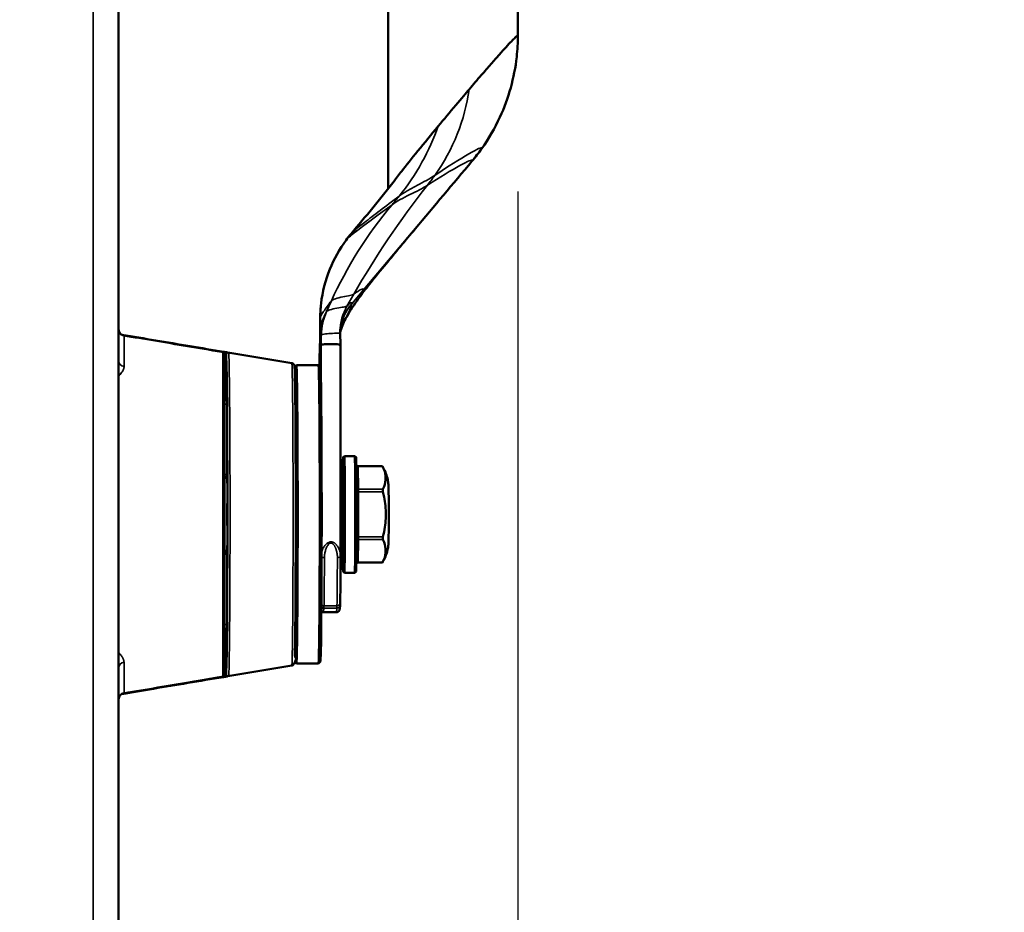
# Model space of a CAD drawing. Units: millimetres. Extents: x 75 to 4116, y 58 to 3163.
# Drawn here: x 1117 to 1269, y 307 to 445 of the extents above; entities that cross this region are included whole.
import ezdxf

# ---------------------------------------------------------------- set-up
doc = ezdxf.new("R2010")
doc.units = ezdxf.units.MM
doc.header["$LTSCALE"] = 15
for name, color, linetype, lineweight in [('Dimension (ANSI)', 7, 'Continuous', 25), ('Visible (ANSI)', 7, 'Continuous', 50), ('Visible Narrow (ANSI)', 7, 'Continuous', 35)]:
    doc.layers.add(name, color=color, linetype=linetype, lineweight=lineweight)
doc.styles.add('My Text', font='tahoma.ttf')
doc.dimstyles.new('My Dimension - mm [in] (ANSI)', dxfattribs={"dimscale": 15, "dimtxt": 1, "dimasz": 2.5, "dimexe": 3.175, "dimexo": 1.6002, "dimgap": 0.8, "dimtad": 0, "dimtoh": 1, "dimrnd": 1e-08, "dimzin": 4, "dimdsep": 46, "dimtxsty": 'My Text', "dimcen": 0.09, "dimdle": 10, "dimclrd": 1, "dimclre": 1, "dimclrt": 1, "dimadec": 1, "dimazin": 1, "dimtfac": 3.048, "dimtofl": 0, "dimtmove": 0, "dimatfit": 3, "dimfxl": 1, "dimtolj": 1, "dimtzin": 4, "dimlwd": -1, "dimlwe": -1, "dimarcsym": 0})

# ---------------------------------------------------------------- blocks, each defined once
blk = doc.blocks.new('*D22')
at = {"layer": 'Defpoints', "color": 0, "transparency": 16777216}
for p in [(336.07, 830.88), (1193.57, 442.6), (336.07, 371.61)]:
    blk.add_point(p, dxfattribs=at)
at = {"layer": 'Dimension (ANSI)', "color": 1, "transparency": 16777216}
for p, q in [((336.07, 395.61), (336.07, 878.51)), ((1193.57, 466.6), (1193.57, 878.51)), ((373.57, 830.88), (648.46, 830.88)), ((1156.07, 830.88), (881.17, 830.88))]:
    blk.add_line(p, q, dxfattribs=at)
for points in [[(373.57, 837.13), (373.57, 824.63), (336.07, 830.88)], [(1156.07, 837.13), (1156.07, 824.63), (1193.57, 830.88)]]:
    blk.add_solid(points, dxfattribs=at)
at = {"layer": 'Dimension (ANSI)', "color": 1, "transparency": 16777216, "insert": (764.82, 840.69), "char_height": 15, "attachment_point": 2, "style": 'My Text'}
blk.add_mtext('\\A1;857.50 mm [33.760 in]', dxfattribs=at)
blk = doc.blocks.new('*D25')
at = {"layer": 'Defpoints', "color": 0, "transparency": 16777216}
for p in [(1193.56, 442.6), (1134.41, 293.78), (1193.56, 143.78)]:
    blk.add_point(p, dxfattribs=at)
at = {"layer": 'Dimension (ANSI)', "color": 1, "transparency": 16777216}
for p, q in [((1193.56, 418.59), (1193.56, 96.16)), ((1134.41, 269.78), (1134.41, 96.16)), ((1096.91, 143.78), (1024.35, 143.78)), ((1231.06, 143.78), (1268.56, 143.78))]:
    blk.add_line(p, q, dxfattribs=at)
for points in [[(1096.91, 150.03), (1096.91, 137.53), (1134.41, 143.78)], [(1231.06, 150.03), (1231.06, 137.53), (1193.56, 143.78)]]:
    blk.add_solid(points, dxfattribs=at)
at = {"layer": 'Dimension (ANSI)', "color": 1, "transparency": 16777216, "insert": (919.51, 153.59), "char_height": 15, "attachment_point": 2, "style": 'My Text'}
blk.add_mtext('\\A1;59.15 mm [2.329 in]', dxfattribs=at)

msp = doc.modelspace()

# ---------------------------------------------------------------- linework, layer by layer
at = {"layer": 'Visible (ANSI)'}
for p, q in [((1131.997, 545.452), (1131.997, 199.41)), ((1173.491, 538.456), (1173.573, 418.995)), ((1193.491, 538.47), (1193.557, 442.597)), ((1166.204, 394.919), (1166.161, 396.698)), ((1166.204, 394.918), (1166.226, 362.349)), ((1148.297, 393.517), (1148.297, 344.044)), ((1158.691, 392.093), (1148.813, 393.746)), ((1162.978, 392.891), (1163.018, 394.422)), ((1159.128, 391.502), (1159.406, 391.78)), ((1159.408, 391.781), (1162.808, 391.781)), ((1163.11, 391.48), (1162.81, 391.78)), ((1162.978, 392.89), (1162.978, 391.611)), ((1166.607, 377.58), (1166.807, 377.78)), ((1168.408, 377.781), (1166.808, 377.781)), ((1168.608, 377.58), (1168.408, 377.78)), ((1166.217, 375.781), (1166.308, 375.781)), ((1166.608, 375.48), (1166.308, 375.78)), ((1172.657, 376.209), (1168.908, 376.209)), ((1166.224, 361.781), (1166.308, 361.781)), ((1166.608, 362.081), (1166.308, 361.781)), ((1172.657, 361.352), (1168.908, 361.352)), ((1166.607, 359.981), (1166.807, 359.781)), ((1168.608, 359.981), (1168.408, 359.781)), ((1168.408, 359.781), (1166.808, 359.781)), ((1166.08, 354.161), (1166.149, 354.776)), ((1163.581, 353.706), (1165.581, 353.706)), ((1158.691, 345.468), (1148.813, 343.815)), ((1159.128, 346.059), (1159.406, 345.782)), ((1159.408, 345.781), (1162.808, 345.781)), ((1163.11, 346.081), (1162.81, 345.782))]:
    msp.add_line(p, q, dxfattribs=at)
for centre, major_axis, ratio, start_param, end_param in [((1147.799, 393.555), (0.05, 0.296), 0.0086066, 0, 0.0193425), ((1147.997, 393.517), (0.3, 0), 0.9996158, 6.2828381, 6.2831853), ((1148.736, 393.455), (0.049, 0.296), 0.7753498, 6.2830717, 6.2832655), ((1159.408, 368.781), (0, -23), 0.0087265, 6.2744583, 9.4335049), ((1162.808, 368.781), (0, 23), 0.0087265, 3.1415927, 6.2831853), ((1163.108, 368.781), (0, 22.7), 0.0087265, 3.1503196, 6.2744583), ((1166.608, 368.781), (0, -8.8), 0.0087265, 5.5865298, 10.1214335), ((1166.808, 368.781), (0, -9), 0.0087265, 6.2744583, 9.4335049), ((1168.408, 368.781), (0, 9), 0.0087265, 3.1415927, 6.2831853), ((1168.608, 368.781), (0, 8.8), 0.0087265, 3.1503196, 6.2744583), ((1166.308, 368.781), (0, 7), 0.0087265, 3.1415927, 6.2831853), ((1166.608, 368.781), (0, 6.7), 0.0087265, 3.1503196, 6.2744583), ((1173.608, 368.781), (0, 4.263), 0.0087265, 3.5759817, 5.8487963), ((1165.726, 362.333), (0.5, -0.002), 0.429825, 0, 0.009665), ((1147.799, 344.006), (0.05, -0.296), 0.0086067, 6.2638428, 6.2831853), ((1147.997, 344.044), (0.3, 0), 0.9996158, 0, 0.000446), ((1148.736, 344.106), (0.049, -0.296), 0.7753502, 6.2830423, 6.2833227)]:
    msp.add_ellipse(centre, major_axis=major_axis, ratio=ratio, start_param=start_param, end_param=end_param, dxfattribs=at)
msp.add_ellipse((1148.739, 368.781), major_axis=(0, 1.7), ratio=0.0087265, dxfattribs=at)
for points in [[(1193.556, 442.591), (1193.561, 442.631), (1193.499, 442.621), (1193.177, 442.34), (1192.608, 441.762), (1191.788, 440.881), (1190.727, 439.707), (1189.442, 438.251), (1188.434, 437.099), (1187.9, 436.477)], [(1193.375, 439.316), (1193.496, 440.403), (1193.557, 441.497), (1193.556, 442.591)], [(1187.9, 436.477), (1187.608, 436.141), (1187.006, 435.443), (1186.363, 434.691), (1186.034, 434.302)], [(1187.991, 425.195), (1187.51, 424.519), (1187.001, 423.861), (1186.47, 423.23)], [(1167.072, 411.08), (1167.32, 411.413), (1167.578, 411.738), (1167.841, 412.05)], [(1163.087, 399.095), (1163.087, 399.824), (1163.128, 400.551), (1163.208, 401.275)], [(1168.945, 402.002), (1168.295, 401.098), (1167.719, 400.223), (1167.233, 399.366)], [(1167.233, 399.366), (1167.148, 399.217), (1167.064, 399.069), (1166.98, 398.921)], [(1163.087, 399.095), (1163.086, 399.086), (1163.086, 399.076), (1163.086, 399.068)], [(1166.98, 398.921), (1166.607, 398.262), (1166.332, 397.54), (1166.159, 396.803)], [(1132.78, 396.375), (1132.733, 396.383), (1132.686, 396.394), (1132.64, 396.409)], [(1166.161, 396.698), (1166.159, 396.782), (1166.158, 396.866), (1166.159, 396.95)], [(1166.188, 397.41), (1166.188, 397.41), (1166.159, 397.059), (1166.159, 396.95)], [(1148.785, 393.751), (1148.795, 393.749), (1148.804, 393.748), (1148.813, 393.746)], [(1163.018, 394.422), (1163.02, 394.471), (1163.021, 394.52), (1163.024, 394.568)], [(1162.978, 392.891), (1162.978, 392.891), (1162.978, 392.89), (1162.978, 392.89)], [(1166.226, 362.333), (1166.226, 362.338), (1166.226, 362.344), (1166.226, 362.349)], [(1166.162, 355.129), (1166.159, 354.955), (1166.161, 354.887), (1166.149, 354.776)], [(1148.813, 343.815), (1148.804, 343.813), (1148.795, 343.812), (1148.785, 343.81)]]:
    msp.add_open_spline(points, degree=3, dxfattribs=at)
for points, knots in [([(1193.375, 439.316), (1193.018, 436.119), (1192.129, 432.94), (1190.004, 428.33), (1189.066, 426.706), (1187.991, 425.195)], [0, 0, 0, 0, 0.9663495, 0.9663495, 1.5232777, 1.5232777, 1.5232777, 1.5232777]), ([(1186.034, 434.302), (1185.572, 433.759), (1184.865, 432.918), (1183.07, 430.789), (1182.158, 429.708), (1181.265, 428.63)], [-0.83833087, -0.83833087, -0.83833087, -0.83833087, -0.4217239, -0.4217239, -0.000001, -0.000001, -0.000001, -0.000001]), ([(1181.265, 428.63), (1180.202, 427.349), (1179.143, 426.048), (1177.164, 423.614), (1176.33, 422.574), (1175.173, 421.096), (1174.775, 420.577), (1174.461, 420.157)], [-1.34668699, -1.34668699, -1.34668699, -1.34668699, -1.00627446, -1.00627446, -0.67212176, -0.67212176, -0.43061049, -0.43061049, -0.43061049, -0.43061049]), ([(1186.47, 423.23), (1183.556, 419.762), (1180.634, 416.286), (1176.21, 411.002), (1174.671, 409.162), (1172.404, 406.419), (1171.611, 405.451), (1170.296, 403.803), (1169.737, 403.083), (1169.134, 402.262), (1169.039, 402.131), (1168.945, 402.002)], [0, 0, 0, 0, 1.3608551, 1.3608551, 2.0684184, 2.0684184, 2.4723691, 2.4723691, 2.8475458, 2.8475458, 2.9191559, 2.9191559, 2.9191559, 2.9191559]), ([(1167.841, 412.05), (1168.953, 413.374), (1170.083, 414.721), (1171.753, 416.735), (1172.321, 417.424), (1173.407, 418.777), (1173.936, 419.453), (1174.461, 420.157)], [0, 0, 0, 0, 0.5193639, 0.5193639, 0.7986392, 0.7986392, 1.0830952, 1.0830952, 1.0830952, 1.0830952]), ([(1163.208, 401.275), (1163.411, 403.087), (1163.868, 404.889), (1165.192, 408.177), (1166.05, 409.708), (1167.072, 411.08)], [0, 0, 0, 0, 0.5473999, 0.5473999, 1.063292, 1.063292, 1.063292, 1.063292]), ([(1163.085, 397.663), (1163.085, 397.871), (1163.085, 398.091), (1163.086, 398.562), (1163.086, 398.815), (1163.086, 399.068)], [0, 0, 0, 0, 0.06705641, 0.06705641, 0.14303245, 0.14303245, 0.14303245, 0.14303245]), ([(1131.997, 397.307), (1131.997, 397.184), (1132.023, 397.05), (1132.125, 396.814), (1132.198, 396.71), (1132.361, 396.548), (1132.451, 396.491), (1132.569, 396.434), (1132.607, 396.419), (1132.64, 396.409)], [0, 0, 0, 0, 0.05163933, 0.05163933, 0.10056291, 0.10056291, 0.14966933, 0.14966933, 0.17708733, 0.17708733, 0.17708733, 0.17708733]), ([(1132.488, 396.474), (1134.249, 396.18), (1135.986, 395.889), (1137.699, 395.603), (1139.496, 395.302), (1141.267, 395.006), (1143.01, 394.715), (1144.754, 394.423), (1146.472, 394.136), (1148.162, 393.853)], [0.01554657, 0.01554657, 0.01554657, 0.01554657, 0.33333333, 0.33333333, 0.33333333, 0.66666667, 0.66666667, 0.66666667, 1, 1, 1, 1]), ([(1147.848, 393.851), (1146.058, 394.151), (1144.306, 394.444), (1142.594, 394.731), (1140.881, 395.018), (1139.206, 395.299), (1137.571, 395.573), (1135.935, 395.847), (1134.338, 396.114), (1132.78, 396.375)], [0, 0, 0, 0, 0.3333333, 0.3333333, 0.3333333, 0.6666667, 0.6666667, 0.6666667, 1, 1, 1, 1]), ([(1163.024, 394.568), (1163.031, 394.741), (1163.04, 394.92), (1163.059, 395.399), (1163.066, 395.573), (1163.074, 395.96), (1163.077, 396.116), (1163.08, 396.479), (1163.082, 396.636), (1163.083, 396.945), (1163.084, 397.069), (1163.084, 397.346), (1163.085, 397.502), (1163.085, 397.663)], [0, 0, 0, 0, 0.6074938, 0.6074938, 0.9174169, 0.9174169, 1.0784496, 1.0784496, 1.1672588, 1.1672588, 1.2167552, 1.2167552, 1.2689736, 1.2689736, 1.2689736, 1.2689736]), ([(1163.204, 394.917), (1163.205, 394.924), (1163.214, 394.917), (1163.279, 394.924), (1163.32, 394.934), (1163.447, 394.967), (1163.549, 394.999), (1163.833, 395.005), (1163.993, 395), (1164.384, 395.018), (1164.554, 395.033), (1164.807, 395.034), (1164.904, 395.028), (1165.125, 395.015), (1165.319, 395.002), (1165.636, 395.003), (1165.789, 395.008), (1166.013, 394.957), (1166.084, 394.933), (1166.193, 394.91), (1166.204, 394.924), (1166.204, 394.918)], [0.000001, 0.000001, 0.000001, 0.000001, 0.0276637, 0.0276637, 0.04904724, 0.04904724, 0.07322082, 0.07322082, 0.08834522, 0.08834522, 0.1006071, 0.1006071, 0.10832163, 0.10832163, 0.11852158, 0.11852158, 0.12375186, 0.12375186, 0.12670385, 0.12670385, 0.13018429, 0.13018429, 0.13018429, 0.13018429]), ([(1147.848, 393.851), (1147.871, 393.847), (1147.895, 393.843), (1147.938, 393.835), (1147.959, 393.832), (1147.996, 393.825), (1148.013, 393.822), (1148.037, 393.817), (1148.045, 393.815), (1148.059, 393.812), (1148.066, 393.81), (1148.08, 393.806), (1148.088, 393.804), (1148.104, 393.798), (1148.113, 393.794), (1148.133, 393.785), (1148.145, 393.779), (1148.176, 393.759), (1148.194, 393.744), (1148.232, 393.706), (1148.251, 393.68), (1148.279, 393.624), (1148.289, 393.593), (1148.296, 393.547), (1148.297, 393.532), (1148.297, 393.517)], [0, 0, 0, 0, 0.007033773, 0.007033773, 0.013997405, 0.013997405, 0.02124372, 0.02124372, 0.025588927, 0.025588927, 0.028852826, 0.028852826, 0.031804124, 0.031804124, 0.034667923, 0.034667923, 0.038677654, 0.038677654, 0.045719321, 0.045719321, 0.054940829, 0.054940829, 0.06449874, 0.06449874, 0.068957197, 0.068957197, 0.068957197, 0.068957197]), ([(1148.162, 393.853), (1148.249, 393.839), (1148.336, 393.824), (1148.499, 393.798), (1148.577, 393.785), (1148.697, 393.766), (1148.744, 393.758), (1148.785, 393.751)], [0, 0, 0, 0, 0.026287586, 0.026287586, 0.052214587, 0.052214587, 0.071891781, 0.071891781, 0.071891781, 0.071891781]), ([(1158.691, 392.093), (1158.747, 392.084), (1158.798, 392.065), (1158.888, 392.019), (1158.924, 391.99), (1158.984, 391.934), (1159.005, 391.907), (1159.041, 391.855), (1159.053, 391.832), (1159.077, 391.782), (1159.084, 391.761), (1159.104, 391.699), (1159.107, 391.677), (1159.139, 391.49), (1159.141, 391.335), (1159.175, 390.439), (1159.195, 389.459), (1159.232, 386.825), (1159.248, 385.194), (1159.275, 381.433), (1159.286, 379.304), (1159.301, 374.763), (1159.306, 372.35), (1159.308, 367.486), (1159.306, 365.035), (1159.294, 360.342), (1159.285, 358.1), (1159.262, 354.053), (1159.247, 352.248), (1159.213, 349.257), (1159.194, 348.072), (1159.154, 346.431), (1159.68, 346.938), (1159.047, 345.719), (1159.038, 345.701), (1159.003, 345.651), (1158.975, 345.614), (1158.885, 345.542), (1158.833, 345.509), (1158.742, 345.479), (1158.717, 345.472), (1158.691, 345.468)], [3.143053, 3.143053, 3.143053, 3.143053, 3.1461292, 3.1461292, 3.1497315, 3.1497315, 3.1541123, 3.1541123, 3.159747, 3.159747, 3.1690042, 3.1690042, 3.192355, 3.192355, 3.3711653, 3.3711653, 3.7015506, 3.7015506, 4.0222528, 4.0222528, 4.3424403, 4.3424403, 4.6625256, 4.6625256, 4.9825872, 4.9825872, 5.3026604, 5.3026604, 5.6228002, 5.6228002, 5.9432308, 5.9432308, 6.2663698, 6.2663698, 6.2704329, 6.2704329, 6.2761637, 6.2761637, 6.2803086, 6.2803086, 6.2817249, 6.2817249, 6.2817249, 6.2817249]), ([(1168.651, 376.064), (1168.651, 376.065), (1168.652, 376.066), (1168.669, 376.093), (1168.69, 376.117), (1168.738, 376.158), (1168.766, 376.175), (1168.825, 376.199), (1168.857, 376.206), (1168.895, 376.209), (1168.901, 376.209), (1168.908, 376.209)], [0.023344893, 0.023344893, 0.023344893, 0.023344893, 0.023642732, 0.023642732, 0.03306491, 0.03306491, 0.04262359, 0.04262359, 0.052183479, 0.052183479, 0.054064903, 0.054064903, 0.054064903, 0.054064903]), ([(1172.657, 376.209), (1172.657, 376.209), (1172.66, 376.204), (1172.666, 376.196), (1172.673, 376.184), (1172.684, 376.166), (1172.698, 376.142)], [0.333737161, 0.333737161, 0.333737161, 0.333737161, 0.34534069, 0.34534069, 0.34534069, 0.360367017, 0.360367017, 0.360367017, 0.360367017]), ([(1172.664, 376.198), (1173.019, 375.634), (1173.284, 375.001), (1173.474, 374.211), (1173.504, 374.064), (1173.543, 373.831), (1173.555, 373.743), (1173.576, 373.571), (1173.585, 373.486), (1173.598, 373.327), (1173.603, 373.255), (1173.609, 373.138), (1173.611, 373.09), (1173.617, 372.939), (1173.619, 372.845), (1173.622, 372.708), (1173.623, 372.678), (1173.623, 372.648)], [0, 0, 0, 0, 0.1999929, 0.1999929, 0.24519091, 0.24519091, 0.27259329, 0.27259329, 0.30075564, 0.30075564, 0.33255756, 0.33255756, 0.36307684, 0.36307684, 0.4346433, 0.4346433, 0.45378295, 0.45378295, 0.45378295, 0.45378295]), ([(1172.751, 372.678), (1172.823, 372.808), (1172.886, 372.941), (1173.112, 373.524), (1173.173, 373.987), (1173.16, 374.833), (1173.085, 375.296), (1172.842, 375.879), (1172.775, 376.012), (1172.698, 376.142)], [1.74498642, 1.74498642, 1.74498642, 1.74498642, 1.82094132, 1.82094132, 2.07467636, 2.07467636, 2.3284114, 2.3284114, 2.4043663, 2.4043663, 2.4043663, 2.4043663]), ([(1172.751, 372.678), (1172.74, 372.659), (1172.732, 372.637), (1172.726, 372.612), (1172.719, 372.584), (1172.715, 372.554), (1172.714, 372.52), (1172.713, 372.512), (1172.713, 372.503), (1172.713, 372.495), (1172.713, 372.461), (1172.716, 372.426), (1172.721, 372.389), (1172.728, 372.342), (1172.739, 372.293), (1172.753, 372.245)], [0.307110158, 0.307110158, 0.307110158, 0.307110158, 0.318624229, 0.318624229, 0.318624229, 0.330780764, 0.330780764, 0.330780764, 0.333737161, 0.333737161, 0.333737161, 0.34534069, 0.34534069, 0.34534069, 0.360367017, 0.360367017, 0.360367017, 0.360367017]), ([(1172.753, 365.317), (1172.827, 365.577), (1172.892, 365.843), (1173.127, 367.008), (1173.195, 367.935), (1173.195, 369.626), (1173.127, 370.553), (1172.892, 371.718), (1172.827, 371.984), (1172.753, 372.245)], [1.74498642, 1.74498642, 1.74498642, 1.74498642, 1.82094132, 1.82094132, 2.07467636, 2.07467636, 2.3284114, 2.3284114, 2.4043663, 2.4043663, 2.4043663, 2.4043663]), ([(1173.623, 364.914), (1173.62, 364.757), (1173.618, 364.633), (1173.609, 364.423), (1173.606, 364.357), (1173.597, 364.219), (1173.592, 364.156), (1173.578, 364.011), (1173.569, 363.925), (1173.542, 363.727), (1173.524, 363.612), (1173.459, 363.27), (1173.402, 363.043), (1173.192, 362.365), (1172.997, 361.923), (1172.726, 361.462), (1172.695, 361.413), (1172.664, 361.363)], [0, 0, 0, 0, 0.09841962, 0.09841962, 0.13635372, 0.13635372, 0.16049362, 0.16049362, 0.18813614, 0.18813614, 0.22362338, 0.22362338, 0.29383786, 0.29383786, 0.43686551, 0.43686551, 0.45434231, 0.45434231, 0.45434231, 0.45434231]), ([(1172.698, 361.419), (1172.775, 361.55), (1172.842, 361.683), (1173.085, 362.265), (1173.16, 362.729), (1173.173, 363.574), (1173.112, 364.038), (1172.886, 364.62), (1172.823, 364.753), (1172.751, 364.884)], [1.74498642, 1.74498642, 1.74498642, 1.74498642, 1.82094132, 1.82094132, 2.07467636, 2.07467636, 2.3284114, 2.3284114, 2.4043663, 2.4043663, 2.4043663, 2.4043663]), ([(1172.753, 365.317), (1172.742, 365.28), (1172.733, 365.243), (1172.727, 365.206), (1172.72, 365.167), (1172.715, 365.129), (1172.714, 365.093), (1172.714, 365.084), (1172.713, 365.075), (1172.713, 365.067), (1172.713, 365.033), (1172.716, 365.002), (1172.72, 364.974), (1172.727, 364.938), (1172.737, 364.908), (1172.751, 364.884)], [0.307110158, 0.307110158, 0.307110158, 0.307110158, 0.318624229, 0.318624229, 0.318624229, 0.330780764, 0.330780764, 0.330780764, 0.333737161, 0.333737161, 0.333737161, 0.34534069, 0.34534069, 0.34534069, 0.360367017, 0.360367017, 0.360367017, 0.360367017]), ([(1166.226, 362.331), (1166.223, 361.701), (1166.22, 361.091), (1166.214, 359.926), (1166.21, 359.371), (1166.202, 358.324), (1166.198, 357.833), (1166.188, 356.925), (1166.183, 356.507), (1166.173, 355.755), (1166.168, 355.42), (1166.162, 355.129)], [3.66390747, 3.66390747, 3.66390747, 3.66390747, 3.8034626, 3.8034626, 3.94301772, 3.94301772, 4.08257285, 4.08257285, 4.22212798, 4.22212798, 4.3616831, 4.3616831, 4.3616831, 4.3616831]), ([(1168.908, 361.352), (1168.875, 361.352), (1168.842, 361.358), (1168.782, 361.378), (1168.753, 361.394), (1168.702, 361.432), (1168.679, 361.456), (1168.657, 361.487), (1168.654, 361.492), (1168.651, 361.497)], [0, 0, 0, 0, 0.009731417, 0.009731417, 0.01928515, 0.01928515, 0.028845294, 0.028845294, 0.030712199, 0.030712199, 0.030712199, 0.030712199]), ([(1172.657, 361.352), (1172.657, 361.352), (1172.66, 361.357), (1172.673, 361.377), (1172.684, 361.395), (1172.698, 361.419)], [0.333737161, 0.333737161, 0.333737161, 0.333737161, 0.34534069, 0.34534069, 0.360367017, 0.360367017, 0.360367017, 0.360367017]), ([(1163.581, 353.706), (1163.537, 353.706), (1163.492, 353.712), (1163.398, 353.737), (1163.348, 353.76), (1163.287, 353.8), (1163.272, 353.812), (1163.257, 353.825)], [0, 0, 0, 0, 0.013275184, 0.013275184, 0.029360158, 0.029360158, 0.035202201, 0.035202201, 0.035202201, 0.035202201]), ([(1166.08, 354.161), (1166.079, 354.154), (1166.078, 354.147), (1166.075, 354.125), (1166.073, 354.109), (1166.063, 354.069), (1166.056, 354.047), (1166.04, 354.006), (1166.031, 353.987), (1166.005, 353.939), (1165.986, 353.911), (1165.935, 353.849), (1165.9, 353.818), (1165.817, 353.762), (1165.769, 353.739), (1165.674, 353.712), (1165.627, 353.706), (1165.581, 353.706)], [0, 0, 0, 0, 0.007259513, 0.007259513, 0.016889739, 0.016889739, 0.024841099, 0.024841099, 0.031409487, 0.031409487, 0.041639856, 0.041639856, 0.055707623, 0.055707623, 0.071471913, 0.071471913, 0.085395622, 0.085395622, 0.085395622, 0.085395622]), ([(1148.162, 343.708), (1146.311, 343.399), (1144.486, 343.093), (1142.688, 342.793), (1140.891, 342.492), (1139.121, 342.196), (1137.377, 341.905), (1135.723, 341.628), (1134.093, 341.356), (1132.488, 341.087)], [0, 0, 0, 0, 0.33333333, 0.33333333, 0.33333333, 0.66666667, 0.66666667, 0.66666667, 0.98299635, 0.98299635, 0.98299635, 0.98299635]), ([(1132.78, 341.186), (1134.57, 341.486), (1136.321, 341.779), (1138.033, 342.066), (1139.746, 342.353), (1141.42, 342.633), (1143.056, 342.907), (1144.692, 343.182), (1146.289, 343.449), (1147.848, 343.71)], [0, 0, 0, 0, 0.3333333, 0.3333333, 0.3333333, 0.6666667, 0.6666667, 0.6666667, 1, 1, 1, 1]), ([(1148.297, 344.044), (1148.297, 344.012), (1148.292, 343.979), (1148.271, 343.918), (1148.256, 343.889), (1148.218, 343.838), (1148.194, 343.816), (1148.155, 343.789), (1148.142, 343.781), (1148.117, 343.769), (1148.105, 343.764), (1148.088, 343.758), (1148.083, 343.756), (1148.071, 343.753), (1148.065, 343.751), (1148.051, 343.748), (1148.043, 343.746), (1148.024, 343.742), (1148.012, 343.739), (1147.986, 343.735), (1147.973, 343.732), (1147.937, 343.726), (1147.912, 343.721), (1147.874, 343.715), (1147.861, 343.713), (1147.848, 343.71)], [0, 0, 0, 0, 0.009687055, 0.009687055, 0.019249665, 0.019249665, 0.028814055, 0.028814055, 0.033459991, 0.033459991, 0.037351589, 0.037351589, 0.039425184, 0.039425184, 0.042260777, 0.042260777, 0.046406219, 0.046406219, 0.05209032, 0.05209032, 0.057200125, 0.057200125, 0.064976243, 0.064976243, 0.068943398, 0.068943398, 0.068943398, 0.068943398]), ([(1148.785, 343.81), (1148.728, 343.801), (1148.657, 343.789), (1148.505, 343.765), (1148.422, 343.751), (1148.28, 343.728), (1148.221, 343.718), (1148.162, 343.708)], [0.000010215, 0.000010215, 0.000010215, 0.000010215, 0.027573807, 0.027573807, 0.054078649, 0.054078649, 0.071888532, 0.071888532, 0.071888532, 0.071888532]), ([(1132.64, 341.153), (1132.57, 341.13), (1132.471, 341.088), (1132.286, 340.947), (1132.202, 340.857), (1132.074, 340.649), (1132.029, 340.528), (1132.001, 340.357), (1131.997, 340.305), (1131.997, 340.254)], [0, 0, 0, 0, 0.05861971, 0.05861971, 0.10764609, 0.10764609, 0.15585717, 0.15585717, 0.17701297, 0.17701297, 0.17701297, 0.17701297]), ([(1132.64, 341.153), (1132.662, 341.16), (1132.685, 341.166), (1132.731, 341.177), (1132.756, 341.182), (1132.78, 341.186)], [0.907900006, 0.907900006, 0.907900006, 0.907900006, 0.952634811, 0.952634811, 1, 1, 1, 1])]:
    msp.add_open_spline(points, degree=3, knots=knots, dxfattribs=at)
at = {"layer": 'Visible Narrow (ANSI)'}
for p, q in [((1128.067, 547.451), (1128.067, 197.41)), ((1169.775, 403.417), (1186.551, 423.366)), ((1167.203, 400.884), (1168.266, 402.738)), ((1167.957, 401.255), (1169.775, 403.417)), ((1164.061, 400.042), (1164.813, 401.706)), ((1166.984, 398.928), (1167.233, 399.366)), ((1163.088, 397.715), (1163.087, 399.095)), ((1132.832, 391.585), (1132.832, 396.322)), ((1163.09, 394.992), (1163.088, 397.715)), ((1163.204, 394.917), (1163.242, 396.429)), ((1163.091, 393.904), (1163.09, 394.992)), ((1163.091, 393.904), (1163.204, 394.917)), ((1163.208, 388.346), (1163.204, 394.917)), ((1148.046, 393.813), (1148.046, 343.748)), ((1148.613, 386.776), (1148.613, 393.421)), ((1162.978, 392.891), (1163.091, 393.904)), ((1162.979, 391.611), (1162.978, 392.891)), ((1148.613, 386.776), (1148.297, 386.776)), ((1148.702, 385.776), (1148.297, 385.776)), ((1148.693, 386.776), (1148.613, 386.776)), ((1148.702, 374.929), (1148.702, 385.776)), ((1168.962, 372.678), (1168.91, 376.142)), ((1172.698, 376.142), (1168.91, 376.142)), ((1168.964, 372.245), (1168.678, 372.245)), ((1172.751, 372.678), (1168.962, 372.678)), ((1168.964, 365.317), (1168.964, 372.245)), ((1172.753, 372.245), (1168.964, 372.245)), ((1168.964, 365.317), (1168.678, 365.317)), ((1168.91, 361.419), (1168.962, 364.884)), ((1172.751, 364.884), (1168.962, 364.884)), ((1172.753, 365.317), (1168.964, 365.317)), ((1148.702, 362.632), (1148.297, 362.632)), ((1148.702, 362.632), (1148.702, 362.632)), ((1148.702, 351.785), (1148.702, 362.632)), ((1148.702, 362.632), (1148.702, 362.632)), ((1172.698, 361.419), (1168.91, 361.419)), ((1163.652, 354.333), (1163.584, 353.718)), ((1165.652, 354.333), (1163.652, 354.333)), ((1165.664, 354.683), (1163.664, 354.683)), ((1165.584, 353.718), (1165.652, 354.333)), ((1163.584, 353.718), (1165.584, 353.718)), ((1148.702, 351.785), (1148.297, 351.785)), ((1148.613, 350.785), (1148.297, 350.785)), ((1148.613, 350.785), (1148.693, 350.785)), ((1148.613, 344.14), (1148.613, 350.785)), ((1132.832, 341.239), (1132.832, 345.976)), ((1148.149, 343.786), (1148.162, 343.708))]:
    msp.add_line(p, q, dxfattribs=at)
for centre, major_axis, ratio, start_param, end_param in [((1163.554, 442.593), (29.819, -3.329), 0.9969218, 5.696594, 5.7775213), ((1148.163, 444.054), (37.199, -14.466), 0.9895483, 5.9883562, 6.0367481), ((1106.14, 472.929), (82.036, -33.103), 0.9880669, 5.9710152, 5.9901772), ((1132.997, 397.307), (-1, 0), 0.9983192, 0, 1.40499), ((1147.997, 393.517), (0.296, -0.05), 0.9996367, 0.1661535, 1.5707963), ((1148.736, 393.455), (0.049, 0.296), 0.7753498, 0.000082, 1.6984337), ((1148.913, 393.421), (-0.296, 0.05), 0.9999019, 4.712389, 6.4489916), ((1148.608, 368.781), (0, 24.646), 0.0087265, 3.1617053, 6.2630726), ((1148.958, 368.781), (0, 24.942), 0.0087265, 3.1617053, 6.2630726), ((1132.997, 392.4), (-1, 0), 0.8266045, 0.0000002, 1.4049904), ((1158.691, 368.781), (0, 23.313), 0.0087265, 3.143053, 6.2817249), ((1148.113, 386.776), (0, -0.5), 0.9999619, 0.3771558, 1.5707963), ((1148.193, 386.776), (0, -0.5), 0.9999619, 0.2093687, 1.5707963), ((1168.909, 375.882), (0.3, 0.005), 0.8659924, 1.5533444, 2.5874112), ((1168.908, 375.709), (0, 0.5), 0.0087265, 5.7595865, 6.2831853), ((1148.205, 374.57), (0.5, 0.002), 0.4654747, 4.896114, 6.2733253), ((1148.608, 368.781), (0, 12.438), 0.0087265, 4.2281964, 5.1965799), ((1168.961, 372.418), (-0.3, -0.005), 0.8659924, 4.694937, 5.9382983), ((1168.96, 372.245), (0, 0.5), 0.0087265, 4.712389, 5.7595865), ((1168.961, 365.143), (-0.3, 0.005), 0.8659924, 0.344887, 1.5882483), ((1168.96, 365.317), (0, 0.5), 0.0087265, 3.6651914, 4.712389), ((1148.205, 362.991), (0.5, -0.002), 0.4654761, 0.00986, 1.3870712), ((1163.726, 362.333), (-0.5, 0.002), 0.429825, 0.5430699, 1.5804614), ((1163.608, 368.781), (0, -15.5), 0.0087265, 0.4287036, 1.1264793), ((1165.608, 368.781), (0, 15.5), 0.0087265, 3.5702963, 4.2680719), ((1165.726, 362.333), (0.5, -0.002), 0.429825, 4.722054, 6.2831853), ((1168.909, 361.679), (0.3, -0.005), 0.8659924, 3.6957741, 4.7298409), ((1168.908, 361.852), (0, -0.5), 0.0087265, 0, 0.5235988), ((1163.583, 354.216), (-0.497, 0.055), 0.9969218, 0.9708595, 1.6823312), ((1163.652, 354.832), (-0.497, 0.055), 0.9969218, 0.7870876, 1.6823312), ((1163.662, 355.138), (-0.5, 0.01), 0.9094708, 0.6678059, 1.5917868), ((1163.65, 358.321), (0, -4), 0.0087265, 0.0779978, 0.4287036), ((1165.583, 354.216), (0.497, -0.055), 0.9969218, 4.8239238, 6.2831853), ((1165.652, 354.832), (0.497, -0.055), 0.9969218, 4.8239238, 6.2831853), ((1165.65, 358.321), (0, -4), 0.0087265, 0.0779978, 0.4287036), ((1165.662, 355.138), (0.5, -0.01), 0.9094708, 4.7333795, 6.2831853), ((1163.581, 357.706), (0, -4), 0.0087265, 0, 0.0779978), ((1165.581, 357.706), (0, -4), 0.0087265, 0, 0.0779978), ((1148.193, 350.785), (0, 0.5), 0.9999619, 4.712389, 6.0738166), ((1148.113, 350.785), (0, 0.5), 0.9999619, 4.712389, 5.9060295), ((1132.997, 345.161), (-1, 0), 0.8266044, 4.8781952, 6.2831857), ((1147.997, 344.044), (0.296, 0.05), 0.9996367, 4.712389, 6.116933), ((1148.736, 344.106), (0.049, -0.296), 0.7753502, 4.5847516, 6.2830423), ((1148.913, 344.14), (-0.296, -0.05), 0.9999019, 6.117379, 7.8539816), ((1132.997, 340.254), (-1, 0), 0.9983192, 4.8781953, 6.2831853)]:
    msp.add_ellipse(centre, major_axis=major_axis, ratio=ratio, start_param=start_param, end_param=end_param, dxfattribs=at)
for points in [[(1188.034, 425.281), (1190.968, 429.407), (1192.813, 434.29), (1193.375, 439.316)], [(1180.746, 421.045), (1183.57, 425.002), (1185.405, 429.648), (1186.034, 434.302)], [(1175.233, 417.826), (1177.91, 421.137), (1179.966, 424.881), (1181.265, 428.63)], [(1188.034, 425.281), (1188.053, 425.452), (1186.538, 424.808), (1182.79, 422.414), (1180.746, 421.045)], [(1187.991, 425.195), (1188.017, 425.231), (1188.031, 425.26), (1188.034, 425.281)], [(1186.551, 423.366), (1186.57, 423.537), (1185.123, 422.968), (1181.547, 420.773), (1179.597, 419.516)], [(1186.47, 423.23), (1186.52, 423.289), (1186.548, 423.335), (1186.551, 423.366)], [(1180.746, 421.045), (1180.375, 420.797), (1179.519, 420.29), (1177.996, 419.493), (1176.469, 418.664), (1175.607, 418.103), (1175.233, 417.826)], [(1168.266, 402.738), (1171.536, 408.44), (1175.347, 414.137), (1179.597, 419.516)], [(1179.597, 419.516), (1179.244, 419.288), (1178.409, 418.823), (1176.889, 418.086), (1175.364, 417.316), (1174.523, 416.791), (1174.166, 416.532)], [(1164.813, 401.706), (1167.123, 406.822), (1170.296, 411.93), (1174.166, 416.532)], [(1168.266, 402.738), (1168.186, 402.68), (1167.76, 402.56), (1166.551, 402.332), (1165.335, 402.039), (1164.898, 401.816), (1164.813, 401.706)], [(1169.775, 403.417), (1169.794, 403.586), (1169.5, 403.596), (1168.704, 403.058), (1168.266, 402.738)], [(1164.813, 401.706), (1164.342, 401.095), (1163.476, 399.934), (1163.106, 399.265), (1163.087, 399.095)], [(1167.203, 400.884), (1167.161, 400.843), (1166.796, 400.757), (1165.645, 400.578), (1164.487, 400.332), (1164.109, 400.139), (1164.061, 400.042)], [(1166.159, 396.95), (1166.169, 398.351), (1166.543, 399.734), (1167.203, 400.884)], [(1166.175, 397.285), (1166.392, 398.737), (1167.011, 400.13), (1167.957, 401.255)], [(1166.984, 398.928), (1167.248, 399.459), (1167.732, 400.472), (1167.938, 401.086), (1167.957, 401.255)], [(1167.957, 401.255), (1167.976, 401.424), (1167.846, 401.488), (1167.432, 401.112), (1167.203, 400.884)], [(1164.061, 400.042), (1163.798, 399.511), (1163.313, 398.498), (1163.107, 397.884), (1163.088, 397.715)], [(1163.242, 396.429), (1163.275, 397.69), (1163.567, 398.949), (1164.061, 400.042)], [(1166.159, 396.803), (1166.337, 397.558), (1166.616, 398.279), (1166.984, 398.928)], [(1166.98, 398.921), (1166.982, 398.923), (1166.983, 398.925), (1166.984, 398.928)], [(1163.088, 397.715), (1163.086, 397.696), (1163.085, 397.679), (1163.085, 397.663)], [(1163.242, 396.429), (1163.209, 396.143), (1163.147, 395.588), (1163.109, 395.161), (1163.09, 394.992)], [(1166.161, 396.698), (1166.161, 396.705), (1165.85, 396.72), (1164.716, 396.689), (1163.573, 396.584), (1163.249, 396.48), (1163.242, 396.429)], [(1163.09, 394.992), (1163.071, 394.823), (1163.034, 394.575), (1163.022, 394.465), (1163.018, 394.422)], [(1163.018, 394.422), (1163.02, 394.471), (1163.021, 394.52), (1163.024, 394.568)], [(1148.702, 385.776), (1148.702, 385.886), (1148.701, 386.093), (1148.7, 386.375), (1148.698, 386.59), (1148.696, 386.74), (1148.694, 386.776), (1148.693, 386.776)], [(1148.705, 374.57), (1148.704, 374.607), (1148.704, 374.676), (1148.703, 374.771), (1148.703, 374.856), (1148.702, 374.906), (1148.702, 374.929)], [(1148.693, 350.785), (1148.694, 350.785), (1148.696, 350.829), (1148.699, 351.004), (1148.7, 351.22), (1148.701, 351.465), (1148.702, 351.672), (1148.702, 351.785)]]:
    msp.add_open_spline(points, degree=3, dxfattribs=at)
for points, knots in [([(1175.233, 417.826), (1173.17, 416.293), (1169.707, 413.669), (1168.078, 412.333), (1167.841, 412.05)], [0, 0, 0, 0, 0.5, 0.91075758, 0.91075758, 0.91075758, 0.91075758]), ([(1174.166, 416.532), (1172.196, 415.1), (1168.815, 412.593), (1167.261, 411.334), (1167.072, 411.08)], [0, 0, 0, 0, 0.5, 0.93108742, 0.93108742, 0.93108742, 0.93108742]), ([(1168.945, 402.002), (1169.061, 402.163), (1169.515, 402.81), (1169.756, 403.247), (1169.775, 403.417)], [0.34647517, 0.34647517, 0.34647517, 0.34647517, 0.5, 1, 1, 1, 1]), ([(1132.78, 396.375), (1132.791, 396.372), (1132.8, 396.368), (1132.807, 396.363), (1132.813, 396.359), (1132.818, 396.355), (1132.822, 396.35), (1132.823, 396.348), (1132.824, 396.347), (1132.825, 396.346), (1132.829, 396.339), (1132.832, 396.331), (1132.832, 396.322)], [0, 0, 0, 0, 0.33333333, 0.33333333, 0.33333333, 0.59363061, 0.59363061, 0.59363061, 0.66666667, 0.66666667, 0.66666667, 1, 1, 1, 1]), ([(1148.046, 393.813), (1148.046, 393.813), (1148.046, 393.813), (1148.044, 393.814), (1148.044, 393.814), (1148.04, 393.815), (1148.038, 393.816), (1148.033, 393.817), (1148.032, 393.817), (1148.027, 393.818), (1148.022, 393.819), (1148.016, 393.821), (1148.014, 393.821), (1148.007, 393.823), (1148.001, 393.824), (1147.992, 393.826), (1147.989, 393.826), (1147.98, 393.828), (1147.974, 393.829), (1147.964, 393.831), (1147.96, 393.831), (1147.95, 393.833), (1147.944, 393.834), (1147.933, 393.836), (1147.928, 393.837), (1147.916, 393.839), (1147.909, 393.841), (1147.897, 393.843), (1147.892, 393.843), (1147.879, 393.846), (1147.871, 393.847), (1147.857, 393.849), (1147.853, 393.85), (1147.848, 393.851)], [0, 0, 0, 0, 0.07750731, 0.07750731, 0.125, 0.125, 0.22337895, 0.22337895, 0.25, 0.25, 0.34448371, 0.34448371, 0.375, 0.375, 0.46375631, 0.46375631, 0.5, 0.5, 0.57689414, 0.57689414, 0.625, 0.625, 0.6957616, 0.6957616, 0.75, 0.75, 0.82896275, 0.82896275, 0.875, 0.875, 0.95952164, 0.95952164, 1, 1, 1, 1]), ([(1148.297, 393.509), (1148.298, 393.508), (1148.299, 393.508), (1148.301, 393.508), (1148.308, 393.506), (1148.315, 393.504), (1148.323, 393.502), (1148.335, 393.499), (1148.347, 393.495), (1148.359, 393.492), (1148.371, 393.489), (1148.383, 393.486), (1148.394, 393.483), (1148.401, 393.482), (1148.408, 393.48), (1148.415, 393.478), (1148.429, 393.474), (1148.443, 393.471), (1148.456, 393.467), (1148.47, 393.464), (1148.483, 393.46), (1148.496, 393.457), (1148.498, 393.456), (1148.5, 393.456), (1148.503, 393.455)], [0.43229959, 0.43229959, 0.43229959, 0.43229959, 0.44226631, 0.44226631, 0.44226631, 0.5, 0.5, 0.5, 0.5992319, 0.5992319, 0.5992319, 0.69454806, 0.69454806, 0.69454806, 0.75, 0.75, 0.75, 0.86528588, 0.86528588, 0.86528588, 0.97963187, 0.97963187, 0.97963187, 1, 1, 1, 1]), ([(1148.503, 393.455), (1148.514, 393.452), (1148.525, 393.449), (1148.543, 393.444), (1148.551, 393.442), (1148.565, 393.438), (1148.572, 393.436), (1148.583, 393.433), (1148.588, 393.431), (1148.594, 393.429), (1148.596, 393.429), (1148.602, 393.427), (1148.606, 393.425), (1148.611, 393.423), (1148.612, 393.422), (1148.613, 393.421), (1148.613, 393.421), (1148.613, 393.421)], [0.00000104, 0.00000104, 0.00000104, 0.00000104, 0.18016397, 0.18016397, 0.33333333, 0.33333333, 0.47753223, 0.47753223, 0.61716814, 0.61716814, 0.66666667, 0.66666667, 0.83333333, 0.83333333, 0.99015945, 0.99015945, 1, 1, 1, 1]), ([(1148.813, 393.746), (1148.836, 393.743), (1148.857, 393.739), (1148.901, 393.731), (1148.922, 393.727), (1148.952, 393.721), (1148.962, 393.719), (1148.962, 393.717)], [0.09248588, 0.09248588, 0.09248588, 0.09248588, 0.33333333, 0.33333333, 0.66666667, 0.66666667, 1, 1, 1, 1]), ([(1132.832, 391.585), (1132.832, 391.517), (1132.826, 391.446), (1132.798, 391.3), (1132.777, 391.225), (1132.718, 391.068), (1132.681, 390.987), (1132.586, 390.82), (1132.53, 390.734), (1132.397, 390.556), (1132.321, 390.465), (1132.162, 390.294), (1132.083, 390.215), (1131.997, 390.135)], [0.00000018, 0.00000018, 0.00000018, 0.00000018, 0.125, 0.125, 0.25, 0.25, 0.375, 0.375, 0.5, 0.5, 0.625, 0.625, 0.72775235, 0.72775235, 0.72775235, 0.72775235]), ([(1148.702, 374.929), (1148.702, 374.929), (1148.699, 374.929), (1148.695, 374.93), (1148.691, 374.93), (1148.684, 374.93), (1148.675, 374.93), (1148.672, 374.93), (1148.667, 374.93), (1148.662, 374.93), (1148.653, 374.93), (1148.641, 374.93), (1148.628, 374.93), (1148.614, 374.93), (1148.598, 374.93), (1148.581, 374.93), (1148.572, 374.93), (1148.563, 374.93), (1148.553, 374.93), (1148.538, 374.93), (1148.522, 374.93), (1148.505, 374.93), (1148.487, 374.93), (1148.468, 374.93), (1148.448, 374.93), (1148.43, 374.93), (1148.411, 374.93), (1148.391, 374.93), (1148.369, 374.93), (1148.346, 374.93), (1148.322, 374.929), (1148.314, 374.929), (1148.305, 374.929), (1148.297, 374.929)], [0, 0, 0, 0, 0.10052831, 0.10052831, 0.10052831, 0.20290433, 0.20290433, 0.20290433, 0.25, 0.25, 0.25, 0.34699286, 0.34699286, 0.34699286, 0.44912003, 0.44912003, 0.44912003, 0.5, 0.5, 0.5, 0.58247, 0.58247, 0.58247, 0.66863546, 0.66863546, 0.66863546, 0.75, 0.75, 0.75, 0.84353191, 0.84353191, 0.84353191, 0.87663896, 0.87663896, 0.87663896, 0.87663896]), ([(1148.702, 374.929), (1148.702, 374.915), (1148.701, 374.901), (1148.699, 374.886), (1148.698, 374.883), (1148.698, 374.879), (1148.697, 374.875), (1148.694, 374.857), (1148.69, 374.839), (1148.684, 374.822), (1148.678, 374.805), (1148.671, 374.789), (1148.663, 374.773), (1148.654, 374.756), (1148.644, 374.739), (1148.633, 374.723), (1148.621, 374.706), (1148.608, 374.69), (1148.593, 374.675), (1148.581, 374.662), (1148.568, 374.65), (1148.554, 374.639), (1148.538, 374.626), (1148.521, 374.614), (1148.504, 374.602), (1148.485, 374.591), (1148.466, 374.58), (1148.446, 374.571), (1148.429, 374.563), (1148.411, 374.556), (1148.393, 374.55), (1148.37, 374.542), (1148.346, 374.535), (1148.322, 374.53), (1148.314, 374.528), (1148.305, 374.527), (1148.297, 374.525)], [0, 0, 0, 0, 0.06771383, 0.06771383, 0.06771383, 0.08480267, 0.08480267, 0.08480267, 0.17015463, 0.17015463, 0.17015463, 0.25, 0.25, 0.25, 0.33606198, 0.33606198, 0.33606198, 0.42465035, 0.42465035, 0.42465035, 0.5, 0.5, 0.5, 0.58514605, 0.58514605, 0.58514605, 0.67421212, 0.67421212, 0.67421212, 0.75, 0.75, 0.75, 0.84692828, 0.84692828, 0.84692828, 0.88064336, 0.88064336, 0.88064336, 0.88064336]), ([(1166.226, 362.349), (1166.226, 362.438), (1166.215, 362.616), (1166.176, 362.86), (1166.119, 363.086), (1166.05, 363.291), (1165.973, 363.477), (1165.889, 363.645), (1165.801, 363.797), (1165.708, 363.934), (1165.614, 364.055), (1165.518, 364.161), (1165.421, 364.254), (1165.317, 364.337), (1165.2, 364.414), (1165.061, 364.483), (1164.893, 364.534), (1164.698, 364.549), (1164.489, 364.513), (1164.279, 364.423), (1164.077, 364.282), (1163.889, 364.098), (1163.722, 363.884), (1163.572, 363.641), (1163.438, 363.361), (1163.35, 363.113), (1163.31, 362.96), (1163.299, 362.916)], [0.00219068, 0.00219068, 0.00219068, 0.00219068, 0.03846154, 0.07692308, 0.11538462, 0.15384615, 0.19230769, 0.23076923, 0.26923077, 0.30769231, 0.34615385, 0.38461538, 0.42307692, 0.46153846, 0.5, 0.53846154, 0.57692308, 0.61538462, 0.65384615, 0.69230769, 0.73076923, 0.76923077, 0.80769231, 0.84615385, 0.88461538, 0.92307692, 0.93809114, 0.93809114, 0.93809114, 0.93809114]), ([(1165.73, 362.118), (1165.73, 362.214), (1165.727, 362.307), (1165.715, 362.477), (1165.707, 362.555), (1165.696, 362.636), (1165.695, 362.642), (1165.684, 362.728), (1165.671, 362.804), (1165.643, 362.95), (1165.628, 363.019), (1165.595, 363.152), (1165.578, 363.214), (1165.542, 363.334), (1165.524, 363.391), (1165.486, 363.5), (1165.466, 363.551), (1165.426, 363.649), (1165.405, 363.696), (1165.363, 363.783), (1165.342, 363.824), (1165.3, 363.901), (1165.279, 363.937), (1165.236, 364.004), (1165.215, 364.036), (1165.17, 364.095), (1165.147, 364.124), (1165.098, 364.178), (1165.072, 364.204), (1165.015, 364.254), (1164.984, 364.277), (1164.916, 364.318), (1164.878, 364.335), (1164.798, 364.357), (1164.754, 364.363), (1164.672, 364.356), (1164.634, 364.347), (1164.587, 364.329), (1164.579, 364.326), (1164.53, 364.303), (1164.488, 364.276), (1164.442, 364.239), (1164.437, 364.235), (1164.387, 364.191), (1164.342, 364.143), (1164.255, 364.033), (1164.214, 363.971), (1164.135, 363.836), (1164.098, 363.764), (1164.035, 363.625), (1164.008, 363.561), (1163.976, 363.475), (1163.969, 363.457), (1163.931, 363.349), (1163.901, 363.254), (1163.847, 363.054), (1163.822, 362.949), (1163.787, 362.763), (1163.774, 362.685), (1163.759, 362.568), (1163.755, 362.532), (1163.738, 362.375), (1163.731, 362.249), (1163.73, 362.118)], [0.00000001, 0.00000001, 0.00000001, 0.00000001, 0.03846154, 0.03846154, 0.07415292, 0.07415292, 0.07692308, 0.07692308, 0.11538462, 0.11538462, 0.15384615, 0.15384615, 0.19230769, 0.19230769, 0.23076923, 0.23076923, 0.26923077, 0.26923077, 0.30769231, 0.30769231, 0.34615385, 0.34615385, 0.38461538, 0.38461538, 0.42307692, 0.42307692, 0.46153846, 0.46153846, 0.5, 0.5, 0.53846154, 0.53846154, 0.57692308, 0.57692308, 0.61538462, 0.61538462, 0.6473093, 0.6473093, 0.65384615, 0.65384615, 0.68817354, 0.68817354, 0.69230769, 0.69230769, 0.73076923, 0.73076923, 0.76923077, 0.76923077, 0.80769231, 0.80769231, 0.83792745, 0.83792745, 0.84615385, 0.84615385, 0.88461538, 0.88461538, 0.92307692, 0.92307692, 0.9497516, 0.9497516, 0.96153846, 0.96153846, 1, 1, 1, 1]), ([(1148.702, 362.632), (1148.701, 362.685), (1148.676, 362.793), (1148.563, 362.931), (1148.424, 363.008), (1148.33, 363.031), (1148.297, 363.037)], [0.00022921, 0.00022921, 0.00022921, 0.00022921, 0.25, 0.5, 0.75, 0.88087442, 0.88087442, 0.88087442, 0.88087442]), ([(1148.702, 362.633), (1148.702, 362.656), (1148.703, 362.705), (1148.703, 362.79), (1148.704, 362.885), (1148.704, 362.955), (1148.705, 362.991)], [0.00135729, 0.00135729, 0.00135729, 0.00135729, 0.25, 0.5, 0.75, 1, 1, 1, 1]), ([(1131.997, 347.427), (1132.074, 347.354), (1132.146, 347.283), (1132.297, 347.123), (1132.373, 347.034), (1132.493, 346.879), (1132.54, 346.811), (1132.592, 346.728), (1132.602, 346.712), (1132.652, 346.628), (1132.686, 346.561), (1132.722, 346.479), (1132.728, 346.465), (1132.758, 346.391), (1132.777, 346.333), (1132.798, 346.253), (1132.803, 346.231), (1132.823, 346.135), (1132.831, 346.063), (1132.832, 345.987), (1132.832, 345.982), (1132.832, 345.976)], [0.27991183, 0.27991183, 0.27991183, 0.27991183, 0.375, 0.375, 0.5, 0.5, 0.60073272, 0.60073272, 0.625, 0.625, 0.72764412, 0.72764412, 0.75, 0.75, 0.84083499, 0.84083499, 0.875, 0.875, 0.99143104, 0.99143104, 1, 1, 1, 1]), ([(1147.848, 343.71), (1147.857, 343.712), (1147.865, 343.713), (1147.88, 343.716), (1147.886, 343.717), (1147.905, 343.72), (1147.917, 343.722), (1147.931, 343.725), (1147.933, 343.725), (1147.948, 343.728), (1147.96, 343.73), (1147.983, 343.734), (1147.994, 343.736), (1148.011, 343.74), (1148.018, 343.741), (1148.025, 343.742), (1148.026, 343.743), (1148.032, 343.744), (1148.036, 343.745), (1148.04, 343.746), (1148.041, 343.746), (1148.043, 343.747), (1148.045, 343.747), (1148.046, 343.748), (1148.046, 343.748), (1148.046, 343.748)], [0.00000003, 0.00000003, 0.00000003, 0.00000003, 0.08062918, 0.08062918, 0.14285714, 0.14285714, 0.26696998, 0.26696998, 0.28571429, 0.28571429, 0.42857143, 0.42857143, 0.57142857, 0.57142857, 0.69651232, 0.69651232, 0.71428571, 0.71428571, 0.82216603, 0.82216603, 0.85714286, 0.85714286, 0.93641665, 0.93641665, 1, 1, 1, 1]), ([(1148.503, 344.106), (1148.474, 344.099), (1148.41, 344.082), (1148.338, 344.063), (1148.301, 344.054), (1148.297, 344.053)], [0, 0, 0, 0, 0.25, 0.5, 0.52693791, 0.52693791, 0.52693791, 0.52693791]), ([(1148.613, 344.14), (1148.613, 344.139), (1148.612, 344.139), (1148.608, 344.137), (1148.605, 344.136), (1148.601, 344.134), (1148.601, 344.134), (1148.598, 344.133), (1148.594, 344.132), (1148.586, 344.13), (1148.582, 344.128), (1148.574, 344.126), (1148.57, 344.125), (1148.559, 344.121), (1148.551, 344.119), (1148.532, 344.114), (1148.522, 344.111), (1148.508, 344.108), (1148.506, 344.107), (1148.503, 344.106)], [0, 0, 0, 0, 0.16666667, 0.16666667, 0.32484783, 0.32484783, 0.33333333, 0.33333333, 0.45938727, 0.45938727, 0.5829377, 0.5829377, 0.66666667, 0.66666667, 0.81619158, 0.81619158, 0.96285658, 0.96285658, 0.99999869, 0.99999869, 0.99999869, 0.99999869]), ([(1148.962, 343.844), (1148.962, 343.844), (1148.96, 343.843), (1148.953, 343.841), (1148.949, 343.84), (1148.939, 343.837), (1148.933, 343.836), (1148.922, 343.834), (1148.915, 343.833), (1148.902, 343.83), (1148.895, 343.829), (1148.877, 343.826), (1148.866, 343.824), (1148.841, 343.82), (1148.828, 343.817), (1148.813, 343.815)], [0, 0, 0, 0, 0.17772251, 0.17772251, 0.33333333, 0.33333333, 0.45268723, 0.45268723, 0.56945786, 0.56945786, 0.66666667, 0.66666667, 0.80067115, 0.80067115, 0.92557531, 0.92557531, 0.92557531, 0.92557531]), ([(1132.832, 341.239), (1132.832, 341.232), (1132.831, 341.226), (1132.828, 341.22), (1132.827, 341.219), (1132.827, 341.218), (1132.826, 341.217), (1132.824, 341.213), (1132.821, 341.209), (1132.817, 341.206), (1132.815, 341.204), (1132.812, 341.202), (1132.809, 341.2), (1132.803, 341.196), (1132.795, 341.192), (1132.786, 341.188), (1132.784, 341.188), (1132.782, 341.187), (1132.78, 341.186)], [0, 0, 0, 0, 0.27878622, 0.27878622, 0.27878622, 0.33333333, 0.33333333, 0.33333333, 0.54512129, 0.54512129, 0.54512129, 0.66666667, 0.66666667, 0.66666667, 0.94514727, 0.94514727, 0.94514727, 1, 1, 1, 1])]:
    msp.add_open_spline(points, degree=3, knots=knots, dxfattribs=at)

# ---------------------------------------------------------------- dimensions: what is measured, and where the dimension line sits
at = {"layer": 'Dimension (ANSI)', "color": 1, "true_color": 0xff0000}
for base, p1, p2, text, picture, middle in [((336.068, 830.88), (1193.565, 442.598), (336.068, 371.607), '<> mm [33.760 in]', '*D22', (764.817, 830.88)), ((1193.557, 143.781), (1134.409, 293.781), (1193.557, 442.597), '<> mm [2.329 in]', '*D25', (919.51, 143.781))]:
    dim = msp.add_linear_dim(base=base, p1=p1, p2=p2, angle=180, text=text, dimstyle='My Dimension - mm [in] (ANSI)', override={"dimgap": 0.8, "dimtoh": 0, "dimdec": 2, "dimpost": '', "dimtol": 0, "dimlim": 0, "dimtp": 0, "dimtm": 0, "dimtdec": 2, "dimatfit": 1}, dxfattribs=at)
    dim.commit()
    dim.dimension.update_dxf_attribs({"geometry": picture, "text_midpoint": middle, "dimtype": 160})

doc.saveas('drawing.dxf')
